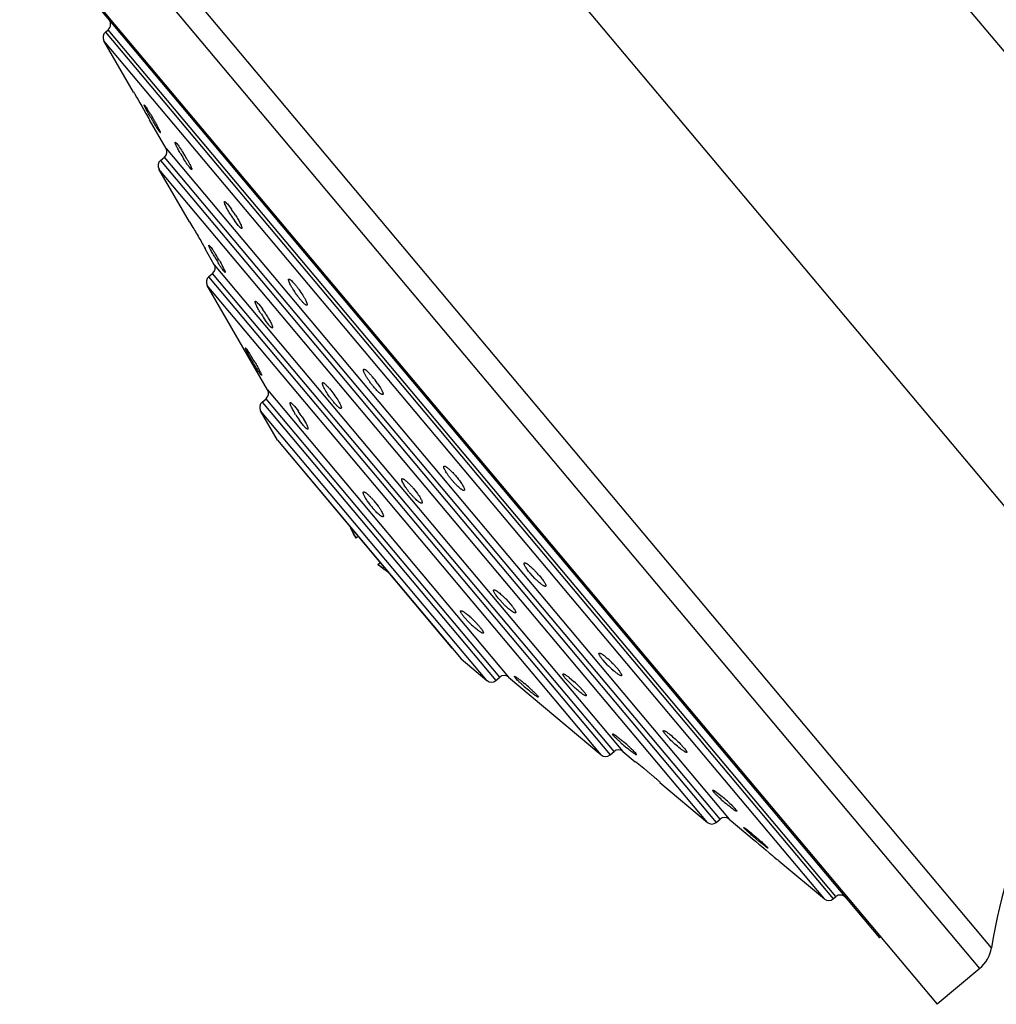
# Model space of a CAD drawing. Units: inches. Extents: x 5.4 to 16, y 3.9 to 14.1.
# Drawn here: x 8.2 to 9.6, y 9 to 10.4 of the extents above; entities that cross this region are included whole.
import ezdxf

# ---------------------------------------------------------------- set-up
doc = ezdxf.new("R2010")
doc.units = ezdxf.units.IN
doc.header["$LTSCALE"] = 1.21
doc.header["$MEASUREMENT"] = 0
doc.layers.get('0').update_dxf_attribs({"linetype": 'CONTINUOUS'})

msp = doc.modelspace()

# ---------------------------------------------------------------- linework, layer by layer
at = {"color": 9, "linetype": 'CONTINUOUS'}
for p, q in [((10.0899, 9.8547), (9.1012, 11.0329)), ((8.7438, 10.7957), (9.8241, 9.5083)), ((9.5996, 9.0592), (8.2626, 10.6526)), ((9.6168, 9.0896), (8.2955, 10.6643)), ((8.3254, 10.4247), (9.386, 9.1607)), ((9.3901, 9.1641), (8.3295, 10.4281)), ((9.3732, 9.1607), (8.3232, 10.412)), ((8.4138, 10.2551), (9.2343, 9.2772)), ((8.4057, 10.2375), (9.2157, 9.2723)), ((9.2215, 9.2772), (8.4116, 10.2424)), ((9.2028, 9.2723), (8.4035, 10.2249)), ((8.484, 10.0855), (9.0795, 9.3757)), ((8.4759, 10.068), (9.0609, 9.3709)), ((9.0667, 9.3757), (8.4817, 10.0728)), ((9.048, 9.3709), (8.4737, 10.0553)), ((8.5618, 9.9028), (8.9131, 9.4841)), ((8.5537, 9.8852), (8.8944, 9.4792)), ((8.9002, 9.4841), (8.5595, 9.8901)), ((8.8815, 9.4792), (8.5515, 9.8726)), ((8.5762, 9.8298), (8.8437, 9.5109))]:
    msp.add_line(p, q, dxfattribs=at)
at = {"color": 7, "linetype": 'CONTINUOUS'}
for p, q in [((8.2005, 10.6005), (9.5375, 9.0072)), ((8.2816, 10.5008), (9.4534, 9.1043)), ((8.3254, 10.4247), (8.3295, 10.4281)), ((8.3665, 10.337), (8.3232, 10.412)), ((8.3665, 10.337), (8.3676, 10.3351)), ((8.3676, 10.3351), (8.3681, 10.3342)), ((8.3681, 10.3342), (8.3708, 10.3296)), ((8.3708, 10.3296), (8.3725, 10.3267)), ((8.3725, 10.3267), (8.3755, 10.3215)), ((8.3755, 10.3215), (8.3785, 10.3164)), ((8.3785, 10.3164), (8.3808, 10.3124)), ((8.3808, 10.3124), (8.3845, 10.3058)), ((8.3819, 10.3185), (8.3825, 10.318)), ((8.3845, 10.3058), (8.3854, 10.3043)), ((8.3854, 10.3043), (8.3887, 10.2986)), ((8.3887, 10.2986), (8.3898, 10.2966)), ((8.4138, 10.2551), (8.3898, 10.2966)), ((8.4054, 10.2782), (8.4048, 10.2787)), ((8.4283, 10.2632), (8.4294, 10.262)), ((8.4057, 10.2375), (8.4116, 10.2424)), ((8.4479, 10.1479), (8.4035, 10.2249)), ((8.5042, 10.1729), (8.5094, 10.1662)), ((8.5189, 10.1428), (8.5136, 10.1497)), ((8.448, 10.148), (8.4481, 10.148)), ((8.4481, 10.148), (8.453, 10.1399)), ((8.5243, 10.1388), (8.5241, 10.1384)), ((8.4706, 10.1091), (8.4714, 10.1075)), ((8.484, 10.0855), (8.4706, 10.1086)), ((8.4714, 10.1075), (8.4714, 10.1076)), ((8.4761, 10.114), (8.4777, 10.1127)), ((8.4759, 10.068), (8.4817, 10.0728)), ((8.5, 10.074), (8.4985, 10.0753)), ((8.5618, 9.9028), (8.4737, 10.0553)), ((8.549, 10.0277), (8.5542, 10.0209)), ((8.5636, 9.9976), (8.5584, 10.0046)), ((8.5691, 9.9936), (8.5689, 9.9932)), ((8.5294, 9.9642), (8.5302, 9.9634)), ((8.553, 9.924), (8.5522, 9.9247)), ((8.5531, 9.9243), (8.553, 9.924)), ((8.6416, 9.9125), (8.6419, 9.9133)), ((8.7217, 9.9129), (8.7263, 9.906)), ((8.5537, 9.8852), (8.5595, 9.8901)), ((8.6011, 9.879), (8.6066, 9.8719)), ((8.6693, 9.8769), (8.669, 9.876)), ((8.5762, 9.8298), (8.5515, 9.8726)), ((8.6122, 9.8635), (8.617, 9.8554)), ((8.6139, 9.8511), (8.6083, 9.8584)), ((8.5785, 9.8268), (8.8305, 9.5265)), ((8.7745, 9.759), (8.7801, 9.7518)), ((8.7168, 9.7411), (8.723, 9.7332)), ((8.6938, 9.6894), (8.6905, 9.6867)), ((8.7226, 9.6484), (8.7259, 9.6511)), ((8.9513, 9.6281), (8.9445, 9.6356)), ((8.9055, 9.5908), (8.8987, 9.5983)), ((8.9088, 9.5983), (8.9156, 9.5907)), ((8.8552, 9.5642), (8.8487, 9.5713)), ((8.864, 9.5651), (8.8706, 9.5578)), ((8.8437, 9.5109), (8.8815, 9.4792)), ((9.0573, 9.5017), (9.0508, 9.5089)), ((9.0651, 9.5038), (9.0718, 9.4965)), ((8.8944, 9.4792), (8.9002, 9.4841)), ((8.9131, 9.4841), (9.048, 9.3709)), ((8.9225, 9.4833), (8.9214, 9.4853)), ((8.9237, 9.4844), (8.9247, 9.4838)), ((8.9247, 9.4838), (8.9264, 9.4826)), ((9.0022, 9.4756), (8.9962, 9.4821)), ((9.0014, 9.4837), (9.0087, 9.4774)), ((9.0099, 9.4683), (9.0022, 9.4756)), ((9.0162, 9.4702), (9.0223, 9.4636)), ((8.9553, 9.4568), (8.9565, 9.4548)), ((9.0657, 9.3993), (9.0645, 9.4015)), ((9.0678, 9.3999), (9.0696, 9.3986)), ((9.1478, 9.3938), (9.142, 9.4002)), ((9.0609, 9.3709), (9.0667, 9.3757)), ((9.0795, 9.3757), (9.0976, 9.3606)), ((9.1632, 9.3869), (9.1691, 9.3805)), ((9.0979, 9.3609), (9.0979, 9.361)), ((9.0979, 9.361), (9.0991, 9.3602)), ((9.0983, 9.373), (9.0996, 9.3709)), ((9.0991, 9.3602), (9.1002, 9.3594)), ((9.1002, 9.3594), (9.1102, 9.3512)), ((9.1336, 9.331), (9.1336, 9.3309)), ((9.1332, 9.3307), (9.2028, 9.2723)), ((9.2139, 9.3178), (9.2165, 9.3161)), ((9.2165, 9.3161), (9.2242, 9.31)), ((9.2157, 9.2723), (9.2215, 9.2772)), ((9.2343, 9.2772), (9.2711, 9.2463)), ((9.2561, 9.2642), (9.2557, 9.2649)), ((9.2711, 9.2463), (9.2728, 9.2449)), ((9.2728, 9.2449), (9.2779, 9.2407)), ((9.2779, 9.2407), (9.2792, 9.2396)), ((9.2792, 9.2396), (9.2849, 9.2349)), ((9.2849, 9.2349), (9.2886, 9.2317)), ((9.2886, 9.2317), (9.2928, 9.2282)), ((9.2908, 9.2354), (9.2912, 9.2347)), ((9.2928, 9.2282), (9.2977, 9.2241)), ((9.2977, 9.2241), (9.3003, 9.2219)), ((9.3003, 9.2219), (9.3043, 9.2184)), ((9.3043, 9.2184), (9.3052, 9.2177)), ((9.3052, 9.2177), (9.3069, 9.2163)), ((9.3069, 9.2163), (9.3732, 9.1607)), ((9.386, 9.1607), (9.3901, 9.1641)), ((9.4534, 9.1043), (9.4549, 9.1056)), ((9.5996, 9.0592), (9.5375, 9.0072))]:
    msp.add_line(p, q, dxfattribs=at)
for centre, radius, start, end in [((8.3231, 10.4358), 0.01, 310, 40), ((8.3318, 10.417), 0.01, 130, 210), ((8.4051, 10.2501), 0.01, 310, 30), ((8.4122, 10.2299), 0.01, 130, 210), ((8.6754, 10.3867), 0.2779, 209.8073, 211.8961), ((8.2195, 10.1101), 0.2594, 30.0274, 32.2881), ((8.363, 10.0617), 0.1798, 32.3125, 35.5199), ((8.6584, 10.2518), 0.1772, 211.8768, 215.1805), ((8.7868, 10.2711), 0.3488, 209.9952, 211.6581), ((8.2268, 9.9371), 0.3065, 30.26, 32.1726), ((8.4753, 10.0805), 0.01, 310, 30), ((8.4824, 10.0603), 0.01, 130, 210), ((8.4076, 9.916), 0.1803, 32.3787, 35.576), ((8.7027, 10.1061), 0.1764, 211.8104, 215.125), ((8.2262, 9.7574), 0.3675, 30.4371, 32.0124), ((8.6088, 9.8329), 0.1384, 35.3438, 39.9352), ((8.5531, 9.8978), 0.01, 310, 30), ((8.5602, 9.8776), 0.01, 130, 210), ((8.7445, 9.9543), 0.1665, 211.6231, 215.1436), ((8.4656, 9.7703), 0.1737, 32.4583, 35.7945), ((8.8636, 9.8308), 0.1226, 218.7636, 219.9957), ((8.8086, 9.8097), 0.1225, 215.1776, 219.9759), ((8.9435, 9.8242), 0.2881, 204.819, 205.7707), ((8.9255, 9.8155), 0.268, 205.77, 206.6147), ((8.9088, 9.8072), 0.2494, 206.6162, 207.3944), ((8.8832, 9.7938), 0.2205, 207.3738, 209.0766), ((8.8616, 9.8195), 0.2205, 230.9234, 232.6262), ((8.8792, 9.8424), 0.2494, 232.6056, 233.3837), ((8.8903, 9.8574), 0.268, 233.3852, 234.23), ((8.902, 9.8737), 0.2881, 234.2293, 235.181), ((8.8522, 9.5423), 0.1387, 40.0676, 44.3107), ((8.9605, 9.6682), 0.148, 224.6302, 228.6758), ((8.7549, 9.4594), 0.1519, 44.0939, 48.0042), ((8.9614, 9.4029), 0.1447, 44.1899, 48.2646), ((10.3949, 8.9651), 0.788, 136.4218, 170.9059), ((9.1593, 9.6017), 0.1428, 224.4254, 228.6034), ((8.888, 9.4869), 0.01, 230, 310), ((8.9066, 9.4764), 0.01, 50, 130), ((8.7566, 9.2618), 0.2787, 47.7403, 49.8759), ((8.8888, 9.3452), 0.1785, 44.4432, 47.782), ((9.1628, 9.7303), 0.3449, 228.4312, 230.1714), ((8.8997, 9.1777), 0.2788, 47.7072, 49.9653), ((9.0731, 9.3681), 0.01, 50, 130), ((9.2888, 9.6254), 0.318, 228.284, 230.1712), ((9.0544, 9.3785), 0.01, 230, 310), ((9.4074, 9.5096), 0.2748, 228.1255, 230.3036), ((9.0621, 9.1158), 0.2529, 47.7926, 50.1432), ((9.2279, 9.2695), 0.01, 50, 130), ((9.2092, 9.28), 0.01, 230, 310), ((9.2044, 9.1883), 0.0924, 53.3114, 53.8057), ((9.3796, 9.1684), 0.01, 230, 310), ((9.3965, 9.1565), 0.01, 40, 130), ((9.5674, 9.0975), 0.05, 310, 350.9059)]:
    msp.add_arc(centre, radius, start, end, dxfattribs=at)
for points, knots in [([(8.4048, 10.2787), (8.4045, 10.2791), (8.4038, 10.28), (8.4026, 10.2818), (8.4011, 10.284), (8.3987, 10.2879), (8.3961, 10.2922), (8.3934, 10.2968), (8.3914, 10.3003), (8.3894, 10.3038), (8.3875, 10.3071), (8.3858, 10.3102), (8.3846, 10.3125), (8.3837, 10.3141), (8.3832, 10.3152), (8.3827, 10.3161), (8.3824, 10.3169), (8.3821, 10.3175), (8.3819, 10.318), (8.3819, 10.3182), (8.3818, 10.3184), (8.3819, 10.3185), (8.3819, 10.3185)], [0, 0, 0, 0, 0.031291, 0.077593, 0.137281, 0.20829, 0.374354, 0.464101, 0.554583, 0.643023, 0.726679, 0.802905, 0.869367, 0.89823, 0.923828, 0.945976, 0.964504, 0.979245, 0.990047, 0.996838, 0.998804, 1, 1, 1, 1]), ([(8.3825, 10.318), (8.3826, 10.3178), (8.383, 10.3173), (8.3839, 10.316), (8.3854, 10.3139), (8.3873, 10.3108), (8.3888, 10.3085), (8.3895, 10.3073)], [0, 0, 0, 0, 0.061897, 0.144667, 0.367723, 0.657852, 1, 1, 1, 1]), ([(8.3895, 10.3073), (8.3905, 10.3057), (8.3925, 10.3025), (8.3953, 10.2976), (8.3977, 10.2935), (8.3995, 10.2904), (8.4007, 10.2881), (8.4018, 10.2861), (8.4028, 10.2842), (8.4036, 10.2825), (8.4043, 10.2811), (8.4049, 10.28), (8.4052, 10.2792), (8.4054, 10.2787), (8.4054, 10.2785), (8.4055, 10.2783), (8.4055, 10.2782), (8.4054, 10.2782)], [0, 0, 0, 0, 0.166424, 0.340305, 0.511207, 0.592344, 0.668922, 0.739826, 0.804009, 0.860427, 0.908131, 0.946434, 0.974714, 0.984918, 0.992437, 0.997347, 1, 1, 1, 1]), ([(8.4343, 10.2486), (8.4337, 10.2496), (8.4326, 10.2515), (8.4311, 10.2543), (8.4297, 10.2569), (8.4286, 10.2591), (8.4278, 10.261), (8.4273, 10.2624), (8.427, 10.2633), (8.427, 10.2638), (8.427, 10.264), (8.4271, 10.264)], [0, 0, 0, 0, 0.202688, 0.390968, 0.560156, 0.705973, 0.825072, 0.914371, 0.971951, 0.98914, 1, 1, 1, 1]), ([(8.4271, 10.264), (8.4271, 10.264), (8.4272, 10.264), (8.4274, 10.264), (8.4276, 10.2639), (8.4279, 10.2636), (8.4282, 10.2634), (8.4283, 10.2632)], [0, 0, 0, 0, 0.117407, 0.202255, 0.310665, 0.603476, 1, 1, 1, 1]), ([(8.4294, 10.262), (8.4301, 10.2612), (8.4315, 10.2594), (8.4346, 10.255), (8.4371, 10.2513), (8.4387, 10.2487)], [0, 0, 0, 0, 0.185384, 0.422392, 1, 1, 1, 1]), ([(8.4488, 10.2262), (8.4482, 10.227), (8.4468, 10.2289), (8.4436, 10.2334), (8.4411, 10.2372), (8.4394, 10.2399)], [0, 0, 0, 0, 0.185118, 0.422347, 1, 1, 1, 1]), ([(8.444, 10.2399), (8.4448, 10.2385), (8.4464, 10.2358), (8.4484, 10.232), (8.4499, 10.2289), (8.4507, 10.227), (8.451, 10.2262)], [0, 0, 0, 0, 0.317965, 0.599566, 0.830571, 1, 1, 1, 1]), ([(8.4513, 10.2242), (8.4512, 10.2242), (8.4511, 10.2242), (8.4509, 10.2242), (8.4507, 10.2244), (8.4504, 10.2246), (8.4501, 10.2249), (8.4495, 10.2254), (8.4491, 10.2259), (8.4488, 10.2262)], [0, 0, 0, 0, 0.042483, 0.100184, 0.182254, 0.291255, 0.427765, 0.59168, 1, 1, 1, 1]), ([(8.451, 10.2262), (8.4511, 10.2257), (8.4513, 10.2252), (8.4514, 10.2245), (8.4513, 10.2243), (8.4513, 10.2242)], [0, 0, 0, 0, 0.680062, 0.879593, 1, 1, 1, 1]), ([(8.508, 10.1582), (8.5065, 10.1605), (8.5045, 10.1639), (8.5022, 10.1682), (8.5008, 10.171), (8.4999, 10.1731), (8.4993, 10.1745), (8.499, 10.1753), (8.4988, 10.1761), (8.4988, 10.1766), (8.4988, 10.1771), (8.4989, 10.1773), (8.499, 10.1773)], [0, 0, 0, 0, 0.378116, 0.546175, 0.693117, 0.81448, 0.864321, 0.906537, 0.94096, 0.967561, 0.986687, 1, 1, 1, 1]), ([(8.499, 10.1773), (8.499, 10.1774), (8.4992, 10.1774), (8.4995, 10.1774), (8.4999, 10.1772), (8.5002, 10.177), (8.5004, 10.1769)], [0, 0, 0, 0, 0.151523, 0.351708, 0.630783, 1, 1, 1, 1]), ([(8.5004, 10.1769), (8.5006, 10.1766), (8.5012, 10.1762), (8.5025, 10.1749), (8.5035, 10.1737), (8.5042, 10.1729)], [0, 0, 0, 0, 0.18372, 0.413823, 1, 1, 1, 1]), ([(8.515, 10.1578), (8.5163, 10.1557), (8.5182, 10.1525), (8.5205, 10.1484), (8.5219, 10.1457), (8.523, 10.1434), (8.5238, 10.1414), (8.5242, 10.1401), (8.5243, 10.1392), (8.5243, 10.1389), (8.5243, 10.1388)], [0, 0, 0, 0, 0.354867, 0.515599, 0.65925, 0.782203, 0.881091, 0.953813, 0.980151, 1, 1, 1, 1]), ([(8.453, 10.1399), (8.4546, 10.1371), (8.458, 10.1313), (8.4629, 10.1229), (8.4672, 10.1154), (8.4697, 10.1109), (8.4706, 10.1091)], [0, 0, 0, 0, 0.271722, 0.566697, 0.826911, 1, 1, 1, 1]), ([(8.5241, 10.1384), (8.5241, 10.1384), (8.5239, 10.1383), (8.5237, 10.1383), (8.5233, 10.1385), (8.5229, 10.1387), (8.5223, 10.1392), (8.5215, 10.1399), (8.5207, 10.1407), (8.5198, 10.1417), (8.5192, 10.1424), (8.5189, 10.1428)], [0, 0, 0, 0, 0.041539, 0.067769, 0.099506, 0.182155, 0.292663, 0.431212, 0.596433, 0.786635, 1, 1, 1, 1]), ([(8.4847, 10.0967), (8.484, 10.0978), (8.4828, 10.1), (8.481, 10.1031), (8.4795, 10.106), (8.4782, 10.1085), (8.4772, 10.1106), (8.4766, 10.1121), (8.4762, 10.113), (8.4761, 10.1134), (8.4761, 10.1138), (8.4761, 10.1139), (8.4761, 10.114)], [0, 0, 0, 0, 0.199689, 0.387362, 0.557514, 0.705208, 0.826276, 0.91684, 0.9499, 0.974593, 0.990961, 1, 1, 1, 1]), ([(8.4777, 10.1127), (8.4783, 10.112), (8.4795, 10.1104), (8.4815, 10.1076), (8.4838, 10.1041), (8.4854, 10.1016), (8.4862, 10.1003)], [0, 0, 0, 0, 0.171777, 0.404107, 0.684917, 1, 1, 1, 1]), ([(8.4985, 10.0753), (8.4979, 10.076), (8.4967, 10.0776), (8.4947, 10.0805), (8.4923, 10.084), (8.4907, 10.0866), (8.4899, 10.088)], [0, 0, 0, 0, 0.171435, 0.403981, 0.68508, 1, 1, 1, 1]), ([(8.4915, 10.0915), (8.4931, 10.0887), (8.4954, 10.0848), (8.4979, 10.0798), (8.4989, 10.0777), (8.4993, 10.0768)], [0, 0, 0, 0, 0.581609, 0.817293, 1, 1, 1, 1]), ([(8.4993, 10.0768), (8.4994, 10.0765), (8.4997, 10.0759), (8.5, 10.0751), (8.5001, 10.0746), (8.5001, 10.0742), (8.5001, 10.0741), (8.5001, 10.0741)], [0, 0, 0, 0, 0.376031, 0.668638, 0.875935, 0.947878, 1, 1, 1, 1]), ([(8.5925, 10.0628), (8.5924, 10.063), (8.5924, 10.0634), (8.5924, 10.0639), (8.5925, 10.0643), (8.5926, 10.0644)], [0, 0, 0, 0, 0.34348, 0.618558, 1, 1, 1, 1]), ([(8.5926, 10.0644), (8.5927, 10.0645), (8.5929, 10.0645), (8.5932, 10.0645), (8.5936, 10.0644), (8.594, 10.0642), (8.5945, 10.0639), (8.5954, 10.0633), (8.596, 10.0628), (8.5964, 10.0624)], [0, 0, 0, 0, 0.057639, 0.125483, 0.212001, 0.321004, 0.453999, 0.61151, 1, 1, 1, 1]), ([(8.5985, 10.0503), (8.5977, 10.0516), (8.5963, 10.0541), (8.5945, 10.0575), (8.5933, 10.0601), (8.5927, 10.0618), (8.5925, 10.0625), (8.5925, 10.0628)], [0, 0, 0, 0, 0.327813, 0.61161, 0.838462, 0.927798, 1, 1, 1, 1]), ([(8.5964, 10.0624), (8.5973, 10.0616), (8.599, 10.0598), (8.6007, 10.0579), (8.6016, 10.0569)], [0, 0, 0, 0, 0.449812, 1, 1, 1, 1]), ([(8.6101, 10.034), (8.6091, 10.0352), (8.6071, 10.0378), (8.6031, 10.0432), (8.6003, 10.0474), (8.5985, 10.0503)], [0, 0, 0, 0, 0.236663, 0.491526, 1, 1, 1, 1]), ([(8.6016, 10.0569), (8.6026, 10.0557), (8.6046, 10.0532), (8.6085, 10.0479), (8.6113, 10.0438), (8.613, 10.0409)], [0, 0, 0, 0, 0.236388, 0.490852, 1, 1, 1, 1]), ([(8.613, 10.0409), (8.6139, 10.0396), (8.6153, 10.0372), (8.6167, 10.0346), (8.6173, 10.0334)], [0, 0, 0, 0, 0.534837, 1, 1, 1, 1]), ([(8.5527, 10.0131), (8.5513, 10.0154), (8.5493, 10.0187), (8.547, 10.023), (8.5456, 10.0258), (8.5447, 10.0279), (8.5441, 10.0293), (8.5438, 10.0302), (8.5436, 10.0309), (8.5436, 10.0314), (8.5436, 10.0319), (8.5437, 10.0321), (8.5438, 10.0321)], [0, 0, 0, 0, 0.378326, 0.546413, 0.693355, 0.814695, 0.864514, 0.906702, 0.941092, 0.967655, 0.986738, 1, 1, 1, 1]), ([(8.5438, 10.0321), (8.5438, 10.0322), (8.544, 10.0323), (8.5443, 10.0322), (8.5447, 10.032), (8.545, 10.0318), (8.5452, 10.0316)], [0, 0, 0, 0, 0.150349, 0.350194, 0.629718, 1, 1, 1, 1]), ([(8.5452, 10.0316), (8.5454, 10.0314), (8.546, 10.0309), (8.5473, 10.0296), (8.5483, 10.0285), (8.549, 10.0277)], [0, 0, 0, 0, 0.184009, 0.414228, 1, 1, 1, 1]), ([(8.6191, 10.0266), (8.619, 10.0265), (8.6189, 10.0264), (8.6186, 10.0264), (8.6183, 10.0265), (8.6178, 10.0267), (8.617, 10.0272), (8.6159, 10.028), (8.6146, 10.0291), (8.6132, 10.0305), (8.6117, 10.0322), (8.6107, 10.0334), (8.6101, 10.034)], [0, 0, 0, 0, 0.019288, 0.041025, 0.067533, 0.100059, 0.185059, 0.297773, 0.43807, 0.604206, 0.792739, 1, 1, 1, 1]), ([(8.6173, 10.0334), (8.6178, 10.0324), (8.6184, 10.031), (8.619, 10.0293), (8.6192, 10.0285), (8.6193, 10.0282)], [0, 0, 0, 0, 0.584649, 0.814544, 1, 1, 1, 1]), ([(8.6193, 10.0282), (8.6193, 10.028), (8.6194, 10.0276), (8.6194, 10.0271), (8.6193, 10.0267), (8.6191, 10.0266)], [0, 0, 0, 0, 0.341441, 0.615756, 1, 1, 1, 1]), ([(8.5598, 10.0126), (8.5612, 10.0104), (8.5631, 10.0073), (8.5654, 10.0032), (8.5667, 10.0005), (8.5678, 9.9982), (8.5686, 9.9962), (8.569, 9.9949), (8.5692, 9.994), (8.5691, 9.9937), (8.5691, 9.9936)], [0, 0, 0, 0, 0.355535, 0.516427, 0.660112, 0.782977, 0.881661, 0.954091, 0.980277, 1, 1, 1, 1]), ([(8.5689, 9.9932), (8.5689, 9.9932), (8.5687, 9.9931), (8.5685, 9.9932), (8.5681, 9.9933), (8.5677, 9.9935), (8.5671, 9.994), (8.5663, 9.9947), (8.5655, 9.9955), (8.5646, 9.9965), (8.564, 9.9972), (8.5636, 9.9976)], [0, 0, 0, 0, 0.041824, 0.068154, 0.099961, 0.182673, 0.293167, 0.431661, 0.596787, 0.786843, 1, 1, 1, 1]), ([(8.5395, 9.9449), (8.5387, 9.9461), (8.5373, 9.9485), (8.5354, 9.952), (8.5336, 9.9552), (8.5323, 9.9577), (8.5313, 9.9595), (8.5308, 9.9606), (8.5303, 9.9616), (8.5299, 9.9624), (8.5296, 9.9631), (8.5294, 9.9636), (8.5294, 9.9639), (8.5293, 9.9641), (8.5294, 9.9642)], [0, 0, 0, 0, 0.195725, 0.382296, 0.553313, 0.703049, 0.768323, 0.826349, 0.876585, 0.918656, 0.952211, 0.976935, 0.992632, 1, 1, 1, 1]), ([(8.5302, 9.9634), (8.5307, 9.9629), (8.5317, 9.9615), (8.5334, 9.959), (8.5355, 9.9558), (8.537, 9.9535), (8.5378, 9.9522)], [0, 0, 0, 0, 0.154546, 0.380956, 0.667676, 1, 1, 1, 1]), ([(8.5522, 9.9247), (8.5518, 9.9251), (8.5511, 9.926), (8.55, 9.9277), (8.5485, 9.9299), (8.5463, 9.9334), (8.5432, 9.9385), (8.5407, 9.9427), (8.5395, 9.9449)], [0, 0, 0, 0, 0.062586, 0.149525, 0.258103, 0.385166, 0.679398, 1, 1, 1, 1]), ([(8.5431, 9.9436), (8.5444, 9.9414), (8.5462, 9.9381), (8.5486, 9.9339), (8.55, 9.9311), (8.5512, 9.9287), (8.5521, 9.9268), (8.5527, 9.9255), (8.553, 9.9247), (8.5531, 9.9244), (8.5531, 9.9243)], [0, 0, 0, 0, 0.354497, 0.516106, 0.661006, 0.785209, 0.884883, 0.957151, 0.982352, 1, 1, 1, 1]), ([(8.705, 9.9234), (8.7046, 9.924), (8.704, 9.9252), (8.7031, 9.9269), (8.7024, 9.9284), (8.7019, 9.9297), (8.7016, 9.9308), (8.7014, 9.9318), (8.7015, 9.9326), (8.7017, 9.9329)], [0, 0, 0, 0, 0.204678, 0.389223, 0.551616, 0.68998, 0.803096, 0.89107, 1, 1, 1, 1]), ([(8.7017, 9.9329), (8.7019, 9.933), (8.7022, 9.9331), (8.7028, 9.933), (8.7035, 9.9327), (8.7043, 9.9322), (8.7053, 9.9316), (8.7064, 9.9307), (8.7076, 9.9296), (8.7084, 9.9288), (8.7088, 9.9284)], [0, 0, 0, 0, 0.049307, 0.113017, 0.198855, 0.309676, 0.446174, 0.607573, 0.792647, 1, 1, 1, 1]), ([(8.7164, 9.9074), (8.7153, 9.9087), (8.7132, 9.9114), (8.7101, 9.9154), (8.7074, 9.9194), (8.7057, 9.9221), (8.705, 9.9234)], [0, 0, 0, 0, 0.258904, 0.521318, 0.772258, 1, 1, 1, 1]), ([(8.7088, 9.9284), (8.7098, 9.9274), (8.7119, 9.9252), (8.7139, 9.9229), (8.715, 9.9217)], [0, 0, 0, 0, 0.471859, 1, 1, 1, 1]), ([(8.6466, 9.9012), (8.6459, 9.9024), (8.6446, 9.9047), (8.6432, 9.9075), (8.6424, 9.9094), (8.6419, 9.9106), (8.6417, 9.9116), (8.6416, 9.9122), (8.6416, 9.9125)], [0, 0, 0, 0, 0.345836, 0.635045, 0.754265, 0.855137, 0.937078, 1, 1, 1, 1]), ([(8.6419, 9.9133), (8.642, 9.9134), (8.6422, 9.9135), (8.6426, 9.9135), (8.6431, 9.9133), (8.6437, 9.913), (8.6444, 9.9125), (8.6455, 9.9117), (8.6463, 9.9109), (8.6469, 9.9104)], [0, 0, 0, 0, 0.053512, 0.118952, 0.204678, 0.314327, 0.44889, 0.608353, 1, 1, 1, 1]), ([(8.6469, 9.9104), (8.6478, 9.9095), (8.6497, 9.9075), (8.6515, 9.9055), (8.6525, 9.9043)], [0, 0, 0, 0, 0.45982, 1, 1, 1, 1]), ([(8.7297, 9.8963), (8.7296, 9.8962), (8.7294, 9.8961), (8.729, 9.8961), (8.7285, 9.8962), (8.728, 9.8964), (8.7273, 9.8968), (8.7263, 9.8975), (8.7249, 9.8986), (8.723, 9.9003), (8.7209, 9.9023), (8.7187, 9.9048), (8.7172, 9.9065), (8.7164, 9.9074)], [0, 0, 0, 0, 0.018312, 0.039857, 0.066843, 0.100349, 0.140883, 0.18864, 0.305232, 0.448257, 0.615084, 0.800983, 1, 1, 1, 1]), ([(8.7263, 9.906), (8.7267, 9.9054), (8.7273, 9.9042), (8.7282, 9.9024), (8.729, 9.9009), (8.7295, 9.8996), (8.7299, 9.8984), (8.7301, 9.8974), (8.73, 9.8965), (8.7297, 9.8963)], [0, 0, 0, 0, 0.204557, 0.38912, 0.551581, 0.689984, 0.803085, 0.891011, 1, 1, 1, 1]), ([(8.6582, 9.8849), (8.6572, 9.8861), (8.6551, 9.8888), (8.6511, 9.8941), (8.6483, 9.8983), (8.6466, 9.9012)], [0, 0, 0, 0, 0.245772, 0.503744, 1, 1, 1, 1]), ([(8.6525, 9.9043), (8.6546, 9.9018), (8.6586, 9.8966), (8.6623, 9.8911), (8.664, 9.8884)], [0, 0, 0, 0, 0.502829, 1, 1, 1, 1]), ([(8.6027, 9.867), (8.6014, 9.8691), (8.5996, 9.8722), (8.5975, 9.8761), (8.5962, 9.8787), (8.5954, 9.8805), (8.595, 9.8818), (8.5947, 9.8826), (8.5946, 9.8832), (8.5945, 9.8838), (8.5946, 9.8843), (8.5948, 9.8844)], [0, 0, 0, 0, 0.382168, 0.549728, 0.695306, 0.815154, 0.86435, 0.906024, 0.940119, 0.966737, 1, 1, 1, 1]), ([(8.5948, 9.8844), (8.5948, 9.8845), (8.595, 9.8845), (8.5953, 9.8845), (8.5956, 9.8843), (8.5962, 9.884), (8.5966, 9.8837), (8.5968, 9.8835)], [0, 0, 0, 0, 0.137255, 0.226182, 0.334837, 0.619372, 1, 1, 1, 1]), ([(8.5968, 9.8835), (8.5971, 9.8833), (8.5978, 9.8827), (8.5992, 9.8812), (8.6003, 9.8799), (8.6011, 9.879)], [0, 0, 0, 0, 0.194293, 0.428088, 1, 1, 1, 1]), ([(8.669, 9.876), (8.6686, 9.8757), (8.6678, 9.8759), (8.667, 9.8763), (8.6662, 9.8768), (8.6651, 9.8777), (8.6636, 9.8791), (8.6619, 9.8808), (8.6601, 9.8827), (8.6589, 9.8841), (8.6582, 9.8849)], [0, 0, 0, 0, 0.096184, 0.13607, 0.182956, 0.297631, 0.439487, 0.60663, 0.794996, 1, 1, 1, 1]), ([(8.664, 9.8884), (8.6648, 9.8871), (8.6662, 9.8848), (8.6676, 9.8819), (8.6685, 9.88), (8.6689, 9.8787), (8.6692, 9.8777), (8.6693, 9.8771), (8.6693, 9.8769)], [0, 0, 0, 0, 0.345637, 0.634922, 0.754155, 0.855025, 0.93698, 1, 1, 1, 1]), ([(8.6203, 9.8458), (8.6202, 9.8458), (8.62, 9.8457), (8.6197, 9.8457), (8.6194, 9.8459), (8.6188, 9.8462), (8.618, 9.8468), (8.6171, 9.8476), (8.6161, 9.8486), (8.615, 9.8498), (8.6143, 9.8507), (8.6139, 9.8511)], [0, 0, 0, 0, 0.041966, 0.068568, 0.100721, 0.184143, 0.295105, 0.434054, 0.59936, 0.788795, 1, 1, 1, 1]), ([(8.617, 9.8554), (8.6176, 9.8543), (8.6187, 9.8522), (8.6197, 9.85), (8.62, 9.849)], [0, 0, 0, 0, 0.561837, 1, 1, 1, 1]), ([(8.62, 9.849), (8.6202, 9.8486), (8.6204, 9.8479), (8.6206, 9.8471), (8.6206, 9.8465), (8.6206, 9.8462), (8.6205, 9.8459), (8.6203, 9.8458)], [0, 0, 0, 0, 0.374387, 0.66165, 0.773376, 0.865127, 1, 1, 1, 1]), ([(8.8304, 9.7715), (8.8295, 9.7726), (8.8276, 9.7749), (8.825, 9.7784), (8.8228, 9.7816), (8.8212, 9.7842), (8.8202, 9.7861), (8.8196, 9.7873), (8.8191, 9.7884), (8.8187, 9.7894), (8.8185, 9.7902), (8.8185, 9.7908), (8.8185, 9.7914), (8.8187, 9.7917), (8.8188, 9.7917)], [0, 0, 0, 0, 0.188255, 0.370305, 0.537795, 0.68462, 0.74879, 0.806061, 0.856112, 0.89874, 0.933854, 0.961615, 0.982896, 1, 1, 1, 1]), ([(8.8188, 9.7917), (8.8192, 9.792), (8.82, 9.7919), (8.8208, 9.7916), (8.8216, 9.7911), (8.8228, 9.7904), (8.8243, 9.7892), (8.8261, 9.7878), (8.828, 9.786), (8.8293, 9.7848), (8.8299, 9.7841)], [0, 0, 0, 0, 0.102642, 0.143326, 0.190642, 0.305127, 0.445468, 0.609985, 0.795852, 1, 1, 1, 1]), ([(8.8299, 9.7841), (8.8305, 9.7835), (8.8328, 9.7811), (8.835, 9.7786), (8.8367, 9.7767)], [0, 0, 0, 0, 0.239539, 1, 1, 1, 1]), ([(8.8367, 9.7767), (8.8383, 9.7748), (8.8406, 9.7719), (8.8433, 9.768), (8.8451, 9.7654), (8.8465, 9.763), (8.8476, 9.7609), (8.8484, 9.7592), (8.8487, 9.7581), (8.8487, 9.7576)], [0, 0, 0, 0, 0.331861, 0.486847, 0.628167, 0.752573, 0.857102, 0.939846, 1, 1, 1, 1]), ([(8.768, 9.7541), (8.7671, 9.7552), (8.7654, 9.7574), (8.7631, 9.7607), (8.761, 9.7638), (8.7594, 9.7666), (8.7583, 9.7687), (8.7577, 9.7702), (8.7574, 9.7711), (8.7572, 9.7718), (8.7572, 9.7725), (8.7573, 9.773), (8.7574, 9.7732), (8.7575, 9.7733)], [0, 0, 0, 0, 0.191643, 0.374374, 0.541065, 0.686671, 0.806749, 0.856311, 0.898572, 0.933437, 0.961121, 0.982581, 1, 1, 1, 1]), ([(8.7575, 9.7733), (8.7579, 9.7736), (8.7586, 9.7735), (8.7594, 9.7732), (8.7601, 9.7728), (8.7612, 9.7721), (8.7626, 9.771), (8.7642, 9.7697), (8.766, 9.7681), (8.7672, 9.7669), (8.7678, 9.7663)], [0, 0, 0, 0, 0.103687, 0.144189, 0.191205, 0.304929, 0.444594, 0.608713, 0.794756, 1, 1, 1, 1]), ([(8.7678, 9.7663), (8.7689, 9.7652), (8.7712, 9.7628), (8.7734, 9.7603), (8.7745, 9.759)], [0, 0, 0, 0, 0.485588, 1, 1, 1, 1]), ([(8.8484, 9.7565), (8.8483, 9.7564), (8.848, 9.7563), (8.8474, 9.7563), (8.8468, 9.7565), (8.846, 9.7568), (8.8451, 9.7573), (8.8441, 9.758), (8.843, 9.7588), (8.8414, 9.7602), (8.8391, 9.7622), (8.8363, 9.765), (8.8333, 9.7681), (8.8314, 9.7703), (8.8304, 9.7715)], [0, 0, 0, 0, 0.0171, 0.038384, 0.066168, 0.101293, 0.143927, 0.193989, 0.251286, 0.315492, 0.462372, 0.629841, 0.811815, 1, 1, 1, 1]), ([(8.7085, 9.7391), (8.7078, 9.74), (8.7066, 9.7418), (8.7049, 9.7444), (8.7036, 9.7469), (8.7025, 9.749), (8.7017, 9.7508), (8.7013, 9.7521), (8.7012, 9.753), (8.7012, 9.7534), (8.7013, 9.7538), (8.7014, 9.754), (8.7015, 9.7541)], [0, 0, 0, 0, 0.199646, 0.383943, 0.548847, 0.690789, 0.807278, 0.896411, 0.930688, 0.958581, 0.981043, 1, 1, 1, 1]), ([(8.7015, 9.7541), (8.7016, 9.7541), (8.7017, 9.7542), (8.702, 9.7543), (8.7023, 9.7543), (8.7029, 9.7541), (8.7036, 9.7538), (8.7047, 9.7531), (8.7059, 9.7522), (8.7073, 9.7511), (8.7088, 9.7497), (8.7098, 9.7487), (8.7103, 9.7482)], [0, 0, 0, 0, 0.022197, 0.046676, 0.075376, 0.109434, 0.195701, 0.307711, 0.445672, 0.608379, 0.793862, 1, 1, 1, 1]), ([(8.7103, 9.7482), (8.7114, 9.7471), (8.7136, 9.7448), (8.7157, 9.7424), (8.7168, 9.7411)], [0, 0, 0, 0, 0.479943, 1, 1, 1, 1]), ([(8.7868, 9.7378), (8.7867, 9.7377), (8.7864, 9.7376), (8.7859, 9.7376), (8.7853, 9.7378), (8.7845, 9.7381), (8.7837, 9.7386), (8.7828, 9.7392), (8.7817, 9.74), (8.7801, 9.7412), (8.778, 9.7431), (8.7753, 9.7458), (8.7725, 9.7488), (8.7706, 9.7509), (8.7697, 9.752)], [0, 0, 0, 0, 0.017303, 0.038679, 0.066291, 0.101058, 0.143321, 0.192998, 0.249826, 0.313478, 0.459513, 0.626601, 0.809282, 1, 1, 1, 1]), ([(8.7801, 9.7518), (8.7809, 9.7507), (8.7824, 9.7485), (8.7844, 9.7454), (8.7858, 9.7427), (8.7866, 9.7411), (8.7868, 9.7403)], [0, 0, 0, 0, 0.314489, 0.592121, 0.822941, 1, 1, 1, 1]), ([(8.8487, 9.7576), (8.8487, 9.7574), (8.8487, 9.757), (8.8485, 9.7566), (8.8484, 9.7565)], [0, 0, 0, 0, 0.57386, 1, 1, 1, 1]), ([(8.723, 9.7332), (8.7239, 9.7319), (8.7256, 9.7295), (8.7277, 9.726), (8.7291, 9.7234), (8.7299, 9.7216), (8.7302, 9.7208), (8.7303, 9.7204)], [0, 0, 0, 0, 0.317846, 0.597901, 0.828019, 0.921688, 1, 1, 1, 1]), ([(8.7868, 9.7403), (8.7869, 9.74), (8.787, 9.7395), (8.7871, 9.7388), (8.7871, 9.7382), (8.7869, 9.7379), (8.7868, 9.7378)], [0, 0, 0, 0, 0.35015, 0.625694, 0.835061, 1, 1, 1, 1]), ([(8.7302, 9.7181), (8.7301, 9.7181), (8.7299, 9.7179), (8.7294, 9.7179), (8.7288, 9.7181), (8.7282, 9.7183), (8.7274, 9.7188), (8.7262, 9.7195), (8.7245, 9.7209), (8.7223, 9.7228), (8.7199, 9.7252), (8.7173, 9.728), (8.7156, 9.7299), (8.7147, 9.731)], [0, 0, 0, 0, 0.017822, 0.039358, 0.066805, 0.101089, 0.14256, 0.19131, 0.310064, 0.454704, 0.621707, 0.805823, 1, 1, 1, 1]), ([(8.7303, 9.7204), (8.7304, 9.7201), (8.7305, 9.7197), (8.7306, 9.719), (8.7305, 9.7185), (8.7303, 9.7182), (8.7302, 9.7181)], [0, 0, 0, 0, 0.345325, 0.619034, 0.830151, 1, 1, 1, 1]), ([(8.9445, 9.6356), (8.9437, 9.6365), (8.9423, 9.6382), (8.9403, 9.6409), (8.9386, 9.6433), (8.9373, 9.6454), (8.9364, 9.647), (8.9359, 9.6482), (8.9357, 9.6488), (8.9356, 9.6494), (8.9356, 9.6499), (8.9357, 9.6503), (8.9358, 9.6505), (8.9359, 9.6506)], [0, 0, 0, 0, 0.199077, 0.385043, 0.551918, 0.694919, 0.81144, 0.859159, 0.89967, 0.93317, 0.960154, 0.981695, 1, 1, 1, 1]), ([(8.9359, 9.6506), (8.936, 9.6507), (8.9362, 9.6508), (8.9367, 9.6508), (8.9372, 9.6507), (8.9379, 9.6504), (8.9386, 9.6501), (8.9398, 9.6494), (8.9415, 9.6482), (8.9437, 9.6465), (8.9462, 9.6444), (8.9488, 9.6419), (8.9506, 9.6402), (8.9515, 9.6393)], [0, 0, 0, 0, 0.017895, 0.03973, 0.067488, 0.102016, 0.143649, 0.192483, 0.310985, 0.454839, 0.620663, 0.804078, 1, 1, 1, 1]), ([(8.9671, 9.6167), (8.967, 9.6166), (8.9667, 9.6165), (8.9663, 9.6165), (8.9657, 9.6166), (8.9651, 9.6169), (8.9643, 9.6172), (8.9631, 9.6179), (8.9614, 9.6191), (8.9592, 9.6208), (8.9567, 9.6229), (8.954, 9.6254), (8.9522, 9.6271), (8.9513, 9.6281)], [0, 0, 0, 0, 0.017635, 0.039345, 0.06708, 0.101652, 0.143369, 0.19231, 0.311019, 0.455032, 0.620943, 0.804313, 1, 1, 1, 1]), ([(8.9584, 9.6317), (8.9591, 9.6307), (8.9606, 9.629), (8.9625, 9.6264), (8.9642, 9.624), (8.9656, 9.6218), (8.9665, 9.6202), (8.9669, 9.6191), (8.9672, 9.6184), (8.9673, 9.6178), (8.9673, 9.6174), (8.9673, 9.617), (8.9671, 9.6168), (8.9671, 9.6167)], [0, 0, 0, 0, 0.199424, 0.385674, 0.552752, 0.69592, 0.812495, 0.860162, 0.900575, 0.933928, 0.960706, 0.98198, 1, 1, 1, 1]), ([(8.8987, 9.5983), (8.8981, 9.5991), (8.8968, 9.6006), (8.8951, 9.6029), (8.8936, 9.605), (8.8925, 9.6068), (8.8917, 9.6084), (8.8912, 9.6095), (8.8911, 9.6102), (8.8911, 9.6107), (8.8911, 9.611), (8.8913, 9.6112), (8.8913, 9.6112)], [0, 0, 0, 0, 0.202696, 0.389829, 0.556413, 0.698126, 0.812919, 0.899716, 0.932758, 0.959519, 0.981191, 1, 1, 1, 1]), ([(8.8913, 9.6112), (8.8914, 9.6113), (8.8917, 9.6114), (8.8922, 9.6114), (8.8928, 9.6113), (8.8935, 9.611), (8.8944, 9.6105), (8.8953, 9.61), (8.8964, 9.6093), (8.898, 9.6081), (8.9002, 9.6064), (8.9029, 9.604), (8.9058, 9.6013), (8.9078, 9.5993), (8.9088, 9.5983)], [0, 0, 0, 0, 0.016857, 0.038161, 0.065955, 0.100945, 0.143311, 0.193014, 0.2499, 0.313592, 0.459308, 0.625841, 0.808065, 1, 1, 1, 1]), ([(8.9232, 9.5779), (8.9229, 9.5777), (8.9224, 9.5777), (8.9217, 9.5779), (8.921, 9.5782), (8.9201, 9.5786), (8.9187, 9.5794), (8.9173, 9.5804), (8.9157, 9.5816), (8.9139, 9.5831), (8.9115, 9.5851), (8.9085, 9.5879), (8.9065, 9.5898), (8.9055, 9.5908)], [0, 0, 0, 0, 0.036704, 0.064451, 0.099507, 0.14201, 0.191895, 0.312855, 0.383032, 0.458951, 0.62577, 0.808136, 1, 1, 1, 1]), ([(8.9156, 9.5907), (8.9163, 9.5899), (8.9176, 9.5884), (8.9193, 9.5861), (8.9208, 9.5841), (8.9219, 9.5822), (8.9227, 9.5809), (8.9231, 9.5799), (8.9233, 9.5793), (8.9234, 9.5789), (8.9234, 9.5784), (8.9233, 9.5781), (8.9232, 9.5779), (8.9232, 9.5779)], [0, 0, 0, 0, 0.203282, 0.390917, 0.557874, 0.699856, 0.814751, 0.861645, 0.901395, 0.93417, 0.960555, 0.981737, 1, 1, 1, 1]), ([(8.8487, 9.5713), (8.8482, 9.5719), (8.8472, 9.5731), (8.8459, 9.5748), (8.8449, 9.5763), (8.844, 9.5776), (8.8434, 9.5788), (8.8431, 9.5796), (8.8431, 9.5801), (8.8431, 9.5804), (8.8431, 9.5807), (8.8432, 9.5808), (8.8433, 9.5809)], [0, 0, 0, 0, 0.20789, 0.396437, 0.562266, 0.70217, 0.814385, 0.899038, 0.931556, 0.958221, 0.980278, 1, 1, 1, 1]), ([(8.8433, 9.5809), (8.8434, 9.581), (8.8438, 9.5811), (8.8444, 9.581), (8.8451, 9.5807), (8.8463, 9.5802), (8.8479, 9.5792), (8.8498, 9.5779), (8.8519, 9.5762), (8.8542, 9.5743), (8.8558, 9.573), (8.8566, 9.5722)], [0, 0, 0, 0, 0.038696, 0.066173, 0.100294, 0.189541, 0.306274, 0.448643, 0.61421, 0.799342, 1, 1, 1, 1]), ([(8.8761, 9.5484), (8.876, 9.5483), (8.8756, 9.5482), (8.8751, 9.5483), (8.8743, 9.5486), (8.8731, 9.5492), (8.8715, 9.5502), (8.8696, 9.5515), (8.8675, 9.5531), (8.8652, 9.555), (8.8636, 9.5564), (8.8628, 9.5571)], [0, 0, 0, 0, 0.036855, 0.063866, 0.097762, 0.187071, 0.304233, 0.447186, 0.613337, 0.798966, 1, 1, 1, 1]), ([(8.8706, 9.5578), (8.8711, 9.5572), (8.872, 9.5561), (8.8733, 9.5544), (8.8744, 9.5529), (8.8753, 9.5515), (8.8758, 9.5506), (8.8761, 9.5499), (8.8763, 9.5493), (8.8764, 9.5486), (8.8761, 9.5484)], [0, 0, 0, 0, 0.210109, 0.400627, 0.568084, 0.709184, 0.822129, 0.867998, 0.906887, 1, 1, 1, 1]), ([(9.0508, 9.5089), (9.0502, 9.5095), (9.0492, 9.5108), (9.0478, 9.5126), (9.0467, 9.5142), (9.0458, 9.5156), (9.0452, 9.5168), (9.0448, 9.5177), (9.0447, 9.5183), (9.0447, 9.5186), (9.0448, 9.5189), (9.0449, 9.519), (9.045, 9.5191)], [0, 0, 0, 0, 0.207305, 0.395885, 0.562068, 0.702394, 0.815077, 0.900013, 0.932507, 0.95899, 0.980716, 1, 1, 1, 1]), ([(9.045, 9.5191), (9.0451, 9.5192), (9.0455, 9.5192), (9.046, 9.5192), (9.0467, 9.5189), (9.0479, 9.5184), (9.0494, 9.5175), (9.0512, 9.5162), (9.0532, 9.5147), (9.0554, 9.5129), (9.0569, 9.5116), (9.0577, 9.5109)], [0, 0, 0, 0, 0.039181, 0.066719, 0.100818, 0.189788, 0.306048, 0.44798, 0.613315, 0.798585, 1, 1, 1, 1]), ([(8.9962, 9.4821), (8.9959, 9.4825), (8.9952, 9.4833), (8.9943, 9.4845), (8.9935, 9.4856), (8.993, 9.4865), (8.9925, 9.4873), (8.9923, 9.4879), (8.9923, 9.4882), (8.9923, 9.4885), (8.9924, 9.4887), (8.9924, 9.4887)], [0, 0, 0, 0, 0.212264, 0.402132, 0.567488, 0.706346, 0.81713, 0.900136, 0.932043, 0.958403, 1, 1, 1, 1]), ([(8.9924, 9.4887), (8.9926, 9.4888), (8.9928, 9.4889), (8.9932, 9.4888), (8.9937, 9.4887), (8.9944, 9.4884), (8.9955, 9.4878), (8.9967, 9.4871), (8.9988, 9.4857), (9.0003, 9.4845), (9.0014, 9.4837)], [0, 0, 0, 0, 0.040009, 0.067599, 0.101366, 0.188511, 0.30228, 0.442174, 0.606556, 1, 1, 1, 1]), ([(9.0776, 9.4864), (9.0775, 9.4863), (9.0771, 9.4862), (9.0766, 9.4863), (9.0759, 9.4866), (9.0747, 9.4871), (9.0732, 9.488), (9.0714, 9.4893), (9.0694, 9.4908), (9.0672, 9.4926), (9.0656, 9.4939), (9.0649, 9.4946)], [0, 0, 0, 0, 0.038344, 0.065666, 0.099666, 0.188659, 0.305094, 0.447273, 0.612857, 0.798361, 1, 1, 1, 1]), ([(9.0718, 9.4965), (9.0723, 9.4959), (9.0733, 9.4946), (9.0747, 9.4928), (9.0758, 9.4912), (9.0767, 9.4898), (9.0773, 9.4888), (9.0776, 9.488), (9.0778, 9.4874), (9.0779, 9.4867), (9.0776, 9.4864)], [0, 0, 0, 0, 0.208844, 0.398792, 0.566115, 0.707315, 0.820615, 0.866719, 0.905856, 1, 1, 1, 1]), ([(8.9214, 9.4853), (8.9215, 9.4854), (8.9217, 9.4854), (8.9219, 9.4853), (8.9223, 9.4852), (8.9229, 9.4849), (8.9234, 9.4846), (8.9237, 9.4844)], [0, 0, 0, 0, 0.106471, 0.192876, 0.304042, 0.601975, 1, 1, 1, 1]), ([(8.9339, 9.4722), (8.9327, 9.4733), (8.9304, 9.4754), (8.9272, 9.4784), (8.9246, 9.481), (8.9231, 9.4826), (8.9225, 9.4833)], [0, 0, 0, 0, 0.310462, 0.590137, 0.824226, 1, 1, 1, 1]), ([(8.9264, 9.4826), (8.9279, 9.4815), (8.9312, 9.479), (8.9344, 9.4764), (8.9362, 9.4749)], [0, 0, 0, 0, 0.451514, 1, 1, 1, 1]), ([(8.9565, 9.4548), (8.9565, 9.4548), (8.9563, 9.4547), (8.956, 9.4548), (8.9556, 9.455), (8.9548, 9.4555), (8.9536, 9.4563), (8.9518, 9.4575), (8.9497, 9.4591), (8.9473, 9.461), (8.9446, 9.4631), (8.9428, 9.4646), (8.9419, 9.4654)], [0, 0, 0, 0, 0.009478, 0.025932, 0.050472, 0.083227, 0.172955, 0.29299, 0.439862, 0.609845, 0.798266, 1, 1, 1, 1]), ([(8.944, 9.468), (8.9452, 9.4669), (8.9475, 9.4648), (8.9507, 9.4618), (8.9533, 9.4591), (8.9547, 9.4575), (8.9553, 9.4568)], [0, 0, 0, 0, 0.310412, 0.590126, 0.824267, 1, 1, 1, 1]), ([(9.0262, 9.457), (9.0261, 9.4569), (9.0259, 9.4569), (9.0255, 9.4569), (9.025, 9.4571), (9.0243, 9.4573), (9.0236, 9.4577), (9.0224, 9.4584), (9.0206, 9.4596), (9.0182, 9.4613), (9.0146, 9.4642), (9.0118, 9.4666), (9.0099, 9.4683)], [0, 0, 0, 0, 0.013979, 0.033421, 0.059985, 0.094134, 0.135941, 0.185326, 0.305613, 0.451565, 0.619264, 1, 1, 1, 1]), ([(9.0223, 9.4636), (9.0227, 9.4632), (9.0233, 9.4624), (9.0243, 9.4612), (9.025, 9.4601), (9.0256, 9.4592), (9.026, 9.4584), (9.0263, 9.4579), (9.0263, 9.4575), (9.0263, 9.4572), (9.0263, 9.4571), (9.0262, 9.457)], [0, 0, 0, 0, 0.213321, 0.404106, 0.570181, 0.709488, 0.820389, 0.903106, 0.934619, 0.960362, 1, 1, 1, 1]), ([(9.142, 9.4002), (9.1417, 9.4005), (9.1411, 9.4013), (9.1403, 9.4023), (9.1396, 9.4033), (9.1391, 9.4041), (9.1387, 9.4048), (9.1385, 9.4053), (9.1385, 9.4056), (9.1385, 9.4059), (9.1385, 9.406), (9.1386, 9.4061)], [0, 0, 0, 0, 0.213367, 0.40357, 0.5688, 0.707371, 0.817911, 0.900555, 0.932277, 0.95849, 1, 1, 1, 1]), ([(9.1386, 9.4061), (9.1387, 9.4062), (9.139, 9.4062), (9.1394, 9.4062), (9.1399, 9.406), (9.1407, 9.4057), (9.1419, 9.405), (9.1432, 9.4042), (9.1454, 9.4026), (9.1471, 9.4013), (9.1483, 9.4004)], [0, 0, 0, 0, 0.03754, 0.064479, 0.097937, 0.185198, 0.299651, 0.440466, 0.605817, 1, 1, 1, 1]), ([(9.0645, 9.4015), (9.0645, 9.4015), (9.0646, 9.4015), (9.065, 9.4015), (9.0656, 9.4012), (9.0666, 9.4006), (9.0673, 9.4002), (9.0678, 9.3999)], [0, 0, 0, 0, 0.040037, 0.100183, 0.296157, 0.596994, 1, 1, 1, 1]), ([(9.0772, 9.3881), (9.076, 9.3892), (9.0737, 9.3913), (9.0704, 9.3943), (9.0678, 9.3969), (9.0663, 9.3985), (9.0657, 9.3993)], [0, 0, 0, 0, 0.308483, 0.587496, 0.822269, 1, 1, 1, 1]), ([(9.0696, 9.3986), (9.0711, 9.3976), (9.0743, 9.3951), (9.0774, 9.3926), (9.079, 9.3912)], [0, 0, 0, 0, 0.453418, 1, 1, 1, 1]), ([(9.163, 9.3802), (9.1604, 9.3823), (9.1552, 9.3867), (9.1503, 9.3914), (9.1478, 9.3938)], [0, 0, 0, 0, 0.486738, 1, 1, 1, 1]), ([(9.1483, 9.4004), (9.1509, 9.3984), (9.156, 9.394), (9.1608, 9.3893), (9.1632, 9.3869)], [0, 0, 0, 0, 0.486704, 1, 1, 1, 1]), ([(9.0996, 9.3709), (9.0995, 9.3708), (9.0994, 9.3708), (9.0989, 9.371), (9.098, 9.3714), (9.0967, 9.3723), (9.0949, 9.3735), (9.0929, 9.375), (9.0905, 9.3769), (9.0879, 9.379), (9.0861, 9.3804), (9.0851, 9.3812)], [0, 0, 0, 0, 0.009874, 0.026536, 0.083869, 0.173455, 0.2932, 0.439751, 0.609503, 0.797912, 1, 1, 1, 1]), ([(9.0873, 9.3839), (9.0885, 9.3829), (9.0907, 9.3808), (9.0938, 9.3779), (9.0963, 9.3753), (9.0977, 9.3737), (9.0983, 9.373)], [0, 0, 0, 0, 0.30866, 0.58721, 0.821707, 1, 1, 1, 1]), ([(9.1726, 9.3745), (9.1725, 9.3745), (9.1722, 9.3744), (9.1719, 9.3745), (9.1713, 9.3746), (9.1705, 9.375), (9.1694, 9.3757), (9.168, 9.3765), (9.1658, 9.378), (9.1641, 9.3793), (9.163, 9.3802)], [0, 0, 0, 0, 0.036432, 0.063025, 0.096239, 0.183255, 0.297739, 0.438832, 0.604619, 1, 1, 1, 1]), ([(9.1691, 9.3805), (9.1695, 9.3801), (9.1701, 9.3793), (9.1709, 9.3783), (9.1716, 9.3773), (9.1721, 9.3765), (9.1725, 9.3758), (9.1727, 9.3753), (9.1727, 9.375), (9.1727, 9.3748), (9.1727, 9.3746), (9.1726, 9.3745)], [0, 0, 0, 0, 0.214186, 0.405097, 0.570879, 0.709792, 0.820401, 0.902814, 0.934238, 0.959983, 1, 1, 1, 1]), ([(9.1102, 9.3512), (9.1115, 9.3502), (9.1141, 9.3479), (9.1181, 9.3446), (9.1219, 9.3414), (9.1254, 9.3384), (9.1281, 9.336), (9.1299, 9.3344), (9.131, 9.3334), (9.132, 9.3326), (9.1327, 9.3319), (9.1332, 9.3314), (9.1335, 9.3311), (9.1336, 9.331)], [0, 0, 0, 0, 0.165006, 0.334154, 0.4992, 0.652009, 0.784736, 0.841431, 0.890598, 0.931485, 0.963613, 0.98658, 1, 1, 1, 1]), ([(9.212, 9.3167), (9.2118, 9.317), (9.2114, 9.3175), (9.2109, 9.3181), (9.2107, 9.3185), (9.2105, 9.3188), (9.2104, 9.3191), (9.2104, 9.3193), (9.2105, 9.3194), (9.2105, 9.3194)], [0, 0, 0, 0, 0.40826, 0.572145, 0.708638, 0.817646, 0.899751, 0.957508, 1, 1, 1, 1]), ([(9.2105, 9.3194), (9.2105, 9.3195), (9.2107, 9.3195), (9.2109, 9.3195), (9.2112, 9.3194), (9.2118, 9.3191), (9.2127, 9.3186), (9.2135, 9.3181), (9.2139, 9.3178)], [0, 0, 0, 0, 0.042071, 0.10332, 0.188763, 0.299822, 0.599603, 1, 1, 1, 1]), ([(9.224, 9.305), (9.2216, 9.3071), (9.2182, 9.3102), (9.2143, 9.3142), (9.2127, 9.3159), (9.212, 9.3167)], [0, 0, 0, 0, 0.577828, 0.815075, 1, 1, 1, 1]), ([(9.232, 9.3032), (9.2344, 9.301), (9.2377, 9.2979), (9.2416, 9.2939), (9.2432, 9.2922), (9.2439, 9.2914)], [0, 0, 0, 0, 0.577752, 0.815027, 1, 1, 1, 1]), ([(9.2454, 9.2887), (9.2454, 9.2887), (9.2452, 9.2886), (9.2448, 9.2887), (9.2439, 9.2891), (9.2427, 9.2899), (9.241, 9.291), (9.2391, 9.2924), (9.2369, 9.2941), (9.2344, 9.2961), (9.2327, 9.2974), (9.2319, 9.2982)], [0, 0, 0, 0, 0.010938, 0.028118, 0.085513, 0.174494, 0.293196, 0.438726, 0.607886, 0.796485, 1, 1, 1, 1]), ([(9.2439, 9.2914), (9.2441, 9.2911), (9.2445, 9.2906), (9.245, 9.29), (9.2452, 9.2896), (9.2454, 9.2893), (9.2455, 9.289), (9.2455, 9.2888), (9.2455, 9.2887), (9.2454, 9.2887)], [0, 0, 0, 0, 0.410115, 0.574687, 0.71164, 0.8208, 0.902614, 0.959385, 1, 1, 1, 1]), ([(9.2557, 9.2649), (9.2557, 9.265), (9.2558, 9.2649), (9.256, 9.2649), (9.2563, 9.2647), (9.2567, 9.2645), (9.2571, 9.2642), (9.2579, 9.2637), (9.2586, 9.2632), (9.259, 9.2629)], [0, 0, 0, 0, 0.026942, 0.07976, 0.161841, 0.273554, 0.414174, 0.58278, 1, 1, 1, 1]), ([(9.2912, 9.2347), (9.2912, 9.2347), (9.2912, 9.2347), (9.291, 9.2348), (9.2907, 9.2349), (9.2903, 9.2351), (9.2898, 9.2355), (9.2891, 9.236), (9.2882, 9.2366), (9.2873, 9.2373), (9.2858, 9.2384), (9.2838, 9.2401), (9.2811, 9.2422), (9.2781, 9.2446), (9.275, 9.2472), (9.2719, 9.2499), (9.2678, 9.2533), (9.2641, 9.2566), (9.2607, 9.2597), (9.2587, 9.2615), (9.2572, 9.263), (9.2564, 9.2639), (9.2561, 9.2642)], [0, 0, 0, 0, 0.001195, 0.00316, 0.009949, 0.020745, 0.035469, 0.053975, 0.0761, 0.101682, 0.130525, 0.196935, 0.273131, 0.356787, 0.44524, 0.535756, 0.625551, 0.7917, 0.862738, 0.922434, 0.968722, 1, 1, 1, 1]), ([(9.2596, 9.2624), (9.2606, 9.2617), (9.2627, 9.2601), (9.2673, 9.2564), (9.2709, 9.2534), (9.2735, 9.2512)], [0, 0, 0, 0, 0.200256, 0.441581, 1, 1, 1, 1]), ([(9.2735, 9.2512), (9.2754, 9.2496), (9.2792, 9.2464), (9.2836, 9.2424), (9.2866, 9.2396), (9.2884, 9.2379), (9.2898, 9.2366), (9.2905, 9.2358), (9.2908, 9.2354)], [0, 0, 0, 0, 0.329679, 0.627848, 0.754389, 0.860606, 0.94334, 1, 1, 1, 1])]:
    msp.add_open_spline(points, degree=3, knots=knots, dxfattribs=at)
for points in [[(8.6905, 9.6867), (8.6875, 9.6921), (8.6847, 9.6977), (8.6821, 9.7033)], [(8.7376, 9.6372), (8.7325, 9.6407), (8.7275, 9.6444), (8.7226, 9.6484)]]:
    msp.add_open_spline(points, degree=3, dxfattribs=at)

doc.saveas('drawing.dxf')
